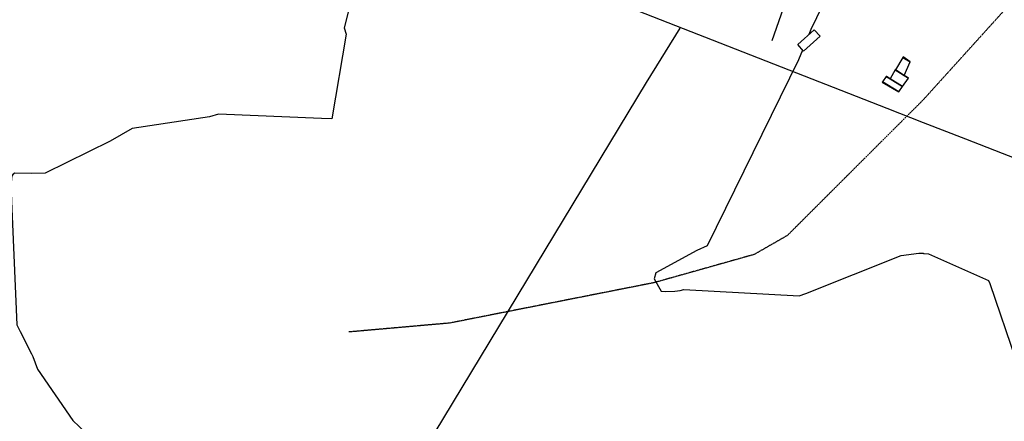
# Model space of a CAD drawing. Extents: x 512738 to 526043, y 4363318 to 4372599.
# Drawn here: x 522927 to 523557, y 4366080 to 4366337 of the extents above; entities that cross this region are included whole.
import ezdxf

# ---------------------------------------------------------------- set-up
doc = ezdxf.new("R2010")
doc.units = 0
doc.header["$MEASUREMENT"] = 0
doc.linetypes.add('HIDDEN', pattern=[0.375, 0.25, -0.125])
for name, color, linetype in [('15', 7, 'CONTINUOUS'), ('47', 7, 'CONTINUOUS'), ('50', 7, 'CONTINUOUS'), ('9', 7, 'CONTINUOUS')]:
    doc.layers.add(name, color=color, linetype=linetype)

msp = doc.modelspace()

# ---------------------------------------------------------------- linework, layer by layer
at = {"layer": '15', "color": 5, "linetype": 'HIDDEN'}
msp.add_line((523418.04, 4366198.71), (523504.94, 4366285.4), dxfattribs=at)
for points in [[(523504.94, 4366285.4), (523505.11, 4366285.57), (523631.01, 4366424.5), (523646.519978, 4366443.615725), (523674.26, 4366485.23), (523680.519161, 4366497.69328), (523687.52, 4366523.51), (523687.577843, 4366562.973434), (523683.042204, 4366582.914436), (523670.04, 4366611.97)], [(523418.04, 4366198.71), (523396.93, 4366186.63), (523371.93, 4366179.56), (523332.75, 4366168.55), (523202.13, 4366142.77), (523137.82, 4366137.1)]]:
    msp.add_lwpolyline(points, dxfattribs=at)
at = {"layer": '47', "color": 1, "linetype": 'Continuous'}
msp.add_lwpolyline([(523424.74, 4366320.8), (523435.17, 4366330.09), (523438.97, 4366326.03), (523428.44, 4366316.4)], close=True, dxfattribs=at)
at = {"layer": '50', "color": 1, "linetype": 'Continuous'}
for points in [[(522616.51, 4366153.77), (522648.9, 4366233.03), (522780.51, 4366553.89), (522838.14, 4366531.76), (523481.72, 4366280.04), (523504.98, 4366270.98)], [(523408.33, 4366323.26), (523433.07, 4366393.93), (523443.5, 4366437.5), (523451.77, 4366484.56)], [(523123.59, 4365958.44), (523157.19, 4366013.86), (523327.98, 4366296.53), (523349.63, 4366331.26)], [(523504.98, 4366270.97), (523532.04, 4366260.46), (523929.03, 4366105.39), (523966.93, 4366090.8)]]:
    msp.add_lwpolyline(points, dxfattribs=at)
at = {"layer": '9', "color": 30, "linetype": 'Continuous'}
for points in [[(523166.96, 4366390.39), (523160.29, 4366385.39), (523144, 4366368.9), (523142.17, 4366361.08), (523134.79, 4366331.34), (523136.05, 4366327.41), (523126.93, 4366273.24), (523120.31, 4366273.56), (523054.46, 4366276.18), (523048.65, 4366274.56), (522999.14, 4366267.02), (522985.04, 4366258.97), (522943.5, 4366238.58), (522935.13, 4366238.38), (522924.1, 4366238.6), (522923.04, 4366237.82), (522922.24, 4366236.77), (522921.58, 4366230.73), (522925.43, 4366141.68), (522927.52, 4366137.31), (522934.88, 4366123.2), (522935.64, 4366121.38)], [(523442.42, 4366348.72), (523440.3, 4366345.25), (523433.14, 4366330.35), (523431.78, 4366327.07)], [(523427.72, 4366317.24), (523425.11, 4366310.92), (523366.82, 4366192.07), (523360.15, 4366189.12), (523334, 4366174.98), (523332.99, 4366171.15), (523337.44, 4366163.11), (523340.03, 4366162.97), (523346.05, 4366163.09), (523349.66, 4366163.67)], [(523349.66, 4366163.67), (523351.91, 4366164.18), (523425.71, 4366160.29), (523429.82, 4366161.71), (523490.79, 4366186), (523502.07, 4366187.43), (523505.19, 4366187.35), (523505.23, 4366187.34)], [(523505.23, 4366187.33), (523508.34, 4366187.07), (523546.6, 4366169.95), (523547.6, 4366168.06), (523564.45, 4366118.57), (523564.45, 4366116.85), (523566.47, 4366066.99), (523568.45, 4366063.52), (523589.47, 4366046.96), (523598.73, 4366047.46), (523632.89, 4366056.66), (523652.33, 4366069.35), (523683.32, 4366097.16), (523683.94, 4366098.27), (523696.88, 4366126.63), (523699.85, 4366134.02)], [(522935.64, 4366121.38), (522938.75, 4366113.36), (522961.26, 4366080.48), (522969.27, 4366072.81), (523017.2, 4366025.69), (523020.6, 4366019.32), (523031.72, 4366009.38), (523065.37, 4365992.85), (523078.34, 4365983.25), (523078.79, 4365980.83), (523113.78, 4365926.3), (523111.45, 4365925.11), (523089.5, 4365894.4), (523089.32, 4365892.83), (523103.12, 4365848.51), (523106.58, 4365848.79), (523145.21, 4365859.17), (523146.13, 4365858.82)]]:
    msp.add_lwpolyline(points, dxfattribs=at)

# ---------------------------------------------------------------- meshes
at = {"layer": '47', "color": 1, "linetype": 'Continuous'}
mesh = msp.add_polyface(dxfattribs=at)
corners = [(523478.69, 4366296.67), (523489.34, 4366290.44), (523478.876181, 4366296.92763), (523489.34, 4366290.44), (523481.322453, 4366300.312693), (523483.73, 4366298.82), (523491.706876, 4366293.87429), (523481.4, 4366300.42), (523483.797778, 4366298.933364), (523491.781906, 4366293.983157), (523487.120355, 4366304.490629), (523495.46, 4366299.32), (523487.124797, 4366304.498059), (523492.67, 4366301.06), (523491.943041, 4366312.556942), (523496.68, 4366309.62), (523492.19, 4366312.97)]
mesh.append_faces([[corners[k] for k in face] for face in [(0, 0, 1, 2), (2, 3, 6, 4), (4, 5, 7, 7), (5, 6, 9, 8), (8, 9, 11, 10), (10, 11, 13, 12), (12, 13, 15, 14), (14, 15, 16, 16)]], dxfattribs={"vtx0": -1, "vtx2": -1, "color": 1})

doc.saveas('drawing.dxf')
